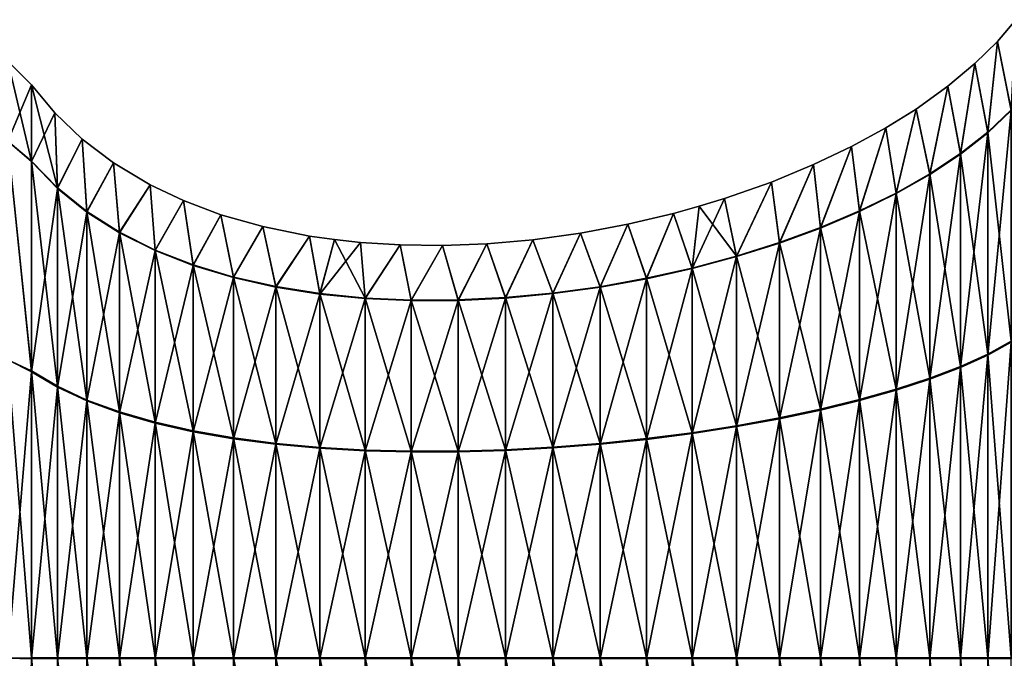
# Model space of a CAD drawing. Units: millimetres. Extents: x -152 to 152, y 0 to 106.
# Drawn here: x 78 to 87, y 89 to 95 of the extents above; entities that cross this region are included whole.
import ezdxf

# ---------------------------------------------------------------- set-up
doc = ezdxf.new("R2010")
doc.units = ezdxf.units.MM
doc.header["$LTSCALE"] = 65.185185
for name, color, linetype in [('114', 7, 'CONTINUOUS'), ('118', 7, 'CONTINUOUS'), ('121', 7, 'CONTINUOUS'), ('122', 7, 'CONTINUOUS')]:
    doc.layers.add(name, color=color, linetype=linetype)

msp = doc.modelspace()

# ---------------------------------------------------------------- linework, layer by layer
at = {"layer": '114', "linetype": 'Continuous'}
for points in [[(87.4154, 94.7762), (87.3723, 93.9421, -2.9111), (87.2447, 94.5763), (87.4154, 94.7762)], [(87.2447, 94.5763), (87.1557, 93.7362, -2.7922), (87.0371, 94.3717), (87.2447, 94.5763)], [(87.3723, 93.9421, -2.9111), (87.1557, 93.7362, -2.7922), (87.2447, 94.5763), (87.3723, 93.9421, -2.9111)], [(87.0371, 94.3717), (86.905, 93.5393, -2.6785), (86.7888, 94.1638), (87.0371, 94.3717)], [(87.1557, 93.7362, -2.7922), (86.905, 93.5393, -2.6785), (87.0371, 94.3717), (87.1557, 93.7362, -2.7922)], [(78.3532, 93.4701, -2.6386), (78.3532, 94.1771), (78.5671, 93.9188), (78.3532, 93.4701, -2.6386)], [(86.7888, 94.1638), (86.6229, 93.3523, -2.5705), (86.4963, 93.9544), (86.7888, 94.1638)], [(86.905, 93.5393, -2.6785), (86.6229, 93.3523, -2.5705), (86.7888, 94.1638), (86.905, 93.5393, -2.6785)], [(78.592, 93.2235, -2.4962), (78.3532, 93.4701, -2.6386), (78.5671, 93.9188), (78.592, 93.2235, -2.4962)], [(78.8184, 93.6783), (78.592, 93.2235, -2.4962), (78.5671, 93.9188), (78.8184, 93.6783)], [(86.4963, 93.9544), (86.3124, 93.1761, -2.4688), (86.2169, 93.7807), (86.4963, 93.9544)], [(86.6229, 93.3523, -2.5705), (86.3124, 93.1761, -2.4688), (86.4963, 93.9544), (86.6229, 93.3523, -2.5705)], [(87.1557, 93.7362, -2.7922), (87.3723, 93.9421, -2.9111), (87.1557, 91.6896, -4.8376), (87.1557, 93.7362, -2.7922)], [(87.3723, 93.9421, -2.9111), (87.3723, 91.8084, -5.0437), (87.1557, 91.6896, -4.8376), (87.3723, 93.9421, -2.9111)], [(86.2169, 93.7807), (85.9765, 93.0115, -2.3738), (85.9024, 93.6091), (86.2169, 93.7807)], [(86.3124, 93.1761, -2.4688), (85.9765, 93.0115, -2.3738), (86.2169, 93.7807), (86.3124, 93.1761, -2.4688)], [(86.905, 93.5393, -2.6785), (87.1557, 93.7362, -2.7922), (86.905, 91.5761, -4.6407), (86.905, 93.5393, -2.6785)], [(87.1557, 93.7362, -2.7922), (87.1557, 91.6896, -4.8376), (86.905, 91.5761, -4.6407), (87.1557, 93.7362, -2.7922)], [(78.8632, 93.0056, -2.3704), (78.592, 93.2235, -2.4962), (78.8184, 93.6783), (78.8632, 93.0056, -2.3704)], [(79.1077, 93.4584), (78.8632, 93.0056, -2.3704), (78.8184, 93.6783), (79.1077, 93.4584)], [(85.9024, 93.6091), (85.6179, 92.8593, -2.2859), (85.5531, 93.4427), (85.9024, 93.6091)], [(85.9765, 93.0115, -2.3738), (85.6179, 92.8593, -2.2859), (85.9024, 93.6091), (85.9765, 93.0115, -2.3738)], [(78.3532, 93.4701, -2.6386), (78.592, 93.2235, -2.4962), (78.3532, 91.5362, -4.5715), (78.3532, 93.4701, -2.6386)], [(79.1638, 92.8155, -2.2606), (78.8632, 93.0056, -2.3704), (79.1077, 93.4584), (79.1638, 92.8155, -2.2606)], [(79.4448, 93.2567), (79.1638, 92.8155, -2.2606), (79.1077, 93.4584), (79.4448, 93.2567)], [(86.6229, 93.3523, -2.5705), (86.905, 93.5393, -2.6785), (86.6229, 91.4682, -4.4537), (86.6229, 93.3523, -2.5705)], [(86.905, 93.5393, -2.6785), (86.905, 91.5761, -4.6407), (86.6229, 91.4682, -4.4537), (86.905, 93.5393, -2.6785)], [(85.5531, 93.4427), (85.2395, 92.7205, -2.2058), (85.1649, 93.2826), (85.5531, 93.4427)], [(85.6179, 92.8593, -2.2859), (85.2395, 92.7205, -2.2058), (85.5531, 93.4427), (85.6179, 92.8593, -2.2859)], [(85.1649, 93.2826), (84.8444, 92.5958, -2.1338), (84.7316, 93.1305), (85.1649, 93.2826)], [(85.2395, 92.7205, -2.2058), (84.8444, 92.5958, -2.1338), (85.1649, 93.2826), (85.2395, 92.7205, -2.2058)], [(86.3124, 93.1761, -2.4688), (86.6229, 93.3523, -2.5705), (86.3124, 91.3666, -4.2774), (86.3124, 93.1761, -2.4688)], [(86.6229, 93.3523, -2.5705), (86.6229, 91.4682, -4.4537), (86.3124, 91.3666, -4.2774), (86.6229, 93.3523, -2.5705)], [(78.3532, 91.5362, -4.5715), (78.592, 93.2235, -2.4962), (78.592, 91.3939, -4.3248), (78.3532, 91.5362, -4.5715)], [(78.592, 93.2235, -2.4962), (78.8632, 93.0056, -2.3704), (78.592, 91.3939, -4.3248), (78.592, 93.2235, -2.4962)], [(79.491, 92.6523, -2.1664), (79.1638, 92.8155, -2.2606), (79.4448, 93.2567), (79.491, 92.6523, -2.1664)], [(79.7517, 93.1114), (79.491, 92.6523, -2.1664), (79.4448, 93.2567), (79.7517, 93.1114)], [(79.8419, 92.5152, -2.0872), (79.491, 92.6523, -2.1664), (79.7517, 93.1114), (79.8419, 92.5152, -2.0872)], [(80.0973, 92.9819), (79.8419, 92.5152, -2.0872), (79.7517, 93.1114), (80.0973, 92.9819)], [(84.8444, 92.5958, -2.1338), (84.4353, 92.4862, -2.0705), (84.7316, 93.1305), (84.8444, 92.5958, -2.1338)], [(84.7316, 93.1305), (84.4353, 92.4862, -2.0705), (84.5002, 93.0596), (84.7316, 93.1305)], [(85.9765, 93.0115, -2.3738), (86.3124, 93.1761, -2.4688), (85.9765, 91.2716, -4.1127), (85.9765, 93.0115, -2.3738)], [(86.3124, 93.1761, -2.4688), (86.3124, 91.3666, -4.2774), (85.9765, 91.2716, -4.1127), (86.3124, 93.1761, -2.4688)], [(78.8632, 93.0056, -2.3704), (78.8632, 91.2682, -4.1068), (78.592, 91.3939, -4.3248), (78.8632, 93.0056, -2.3704)], [(78.8632, 93.0056, -2.3704), (79.1638, 92.8155, -2.2606), (78.8632, 91.2682, -4.1068), (78.8632, 93.0056, -2.3704)], [(84.5002, 93.0596), (84.4353, 92.4862, -2.0705), (84.2622, 92.9938), (84.5002, 93.0596)], [(85.6179, 92.8593, -2.2859), (85.9765, 93.0115, -2.3738), (85.6179, 91.1838, -3.9605), (85.6179, 92.8593, -2.2859)], [(85.9765, 93.0115, -2.3738), (85.9765, 91.2716, -4.1127), (85.6179, 91.1838, -3.9605), (85.9765, 93.0115, -2.3738)], [(80.2135, 92.4034, -2.0227), (79.8419, 92.5152, -2.0872), (80.0973, 92.9819), (80.2135, 92.4034, -2.0227)], [(80.4825, 92.8722), (80.2135, 92.4034, -2.0227), (80.0973, 92.9819), (80.4825, 92.8722)], [(84.2622, 92.9938), (84.0151, 92.3924, -2.0163), (83.8439, 92.8946), (84.2622, 92.9938)], [(84.4353, 92.4862, -2.0705), (84.0151, 92.3924, -2.0163), (84.2622, 92.9938), (84.4353, 92.4862, -2.0705)], [(79.1638, 92.8155, -2.2606), (79.1638, 91.1585, -3.9166), (78.8632, 91.2682, -4.1068), (79.1638, 92.8155, -2.2606)], [(79.1638, 92.8155, -2.2606), (79.491, 92.6523, -2.1664), (79.1638, 91.1585, -3.9166), (79.1638, 92.8155, -2.2606)], [(80.6029, 92.3159, -1.9722), (80.2135, 92.4034, -2.0227), (80.4825, 92.8722), (80.6029, 92.3159, -1.9722)], [(80.9113, 92.7855), (80.6029, 92.3159, -1.9722), (80.4825, 92.8722), (80.9113, 92.7855)], [(83.8439, 92.8946), (83.5868, 92.3154, -1.9719), (83.4065, 92.8126), (83.8439, 92.8946)], [(84.0151, 92.3924, -2.0163), (83.5868, 92.3154, -1.9719), (83.8439, 92.8946), (84.0151, 92.3924, -2.0163)], [(85.2395, 92.7205, -2.2058), (85.6179, 92.8593, -2.2859), (85.2395, 91.1038, -3.8216), (85.2395, 92.7205, -2.2058)], [(85.6179, 92.8593, -2.2859), (85.6179, 91.1838, -3.9605), (85.2395, 91.1038, -3.8216), (85.6179, 92.8593, -2.2859)], [(81.0074, 92.252, -1.9353), (80.6029, 92.3159, -1.9722), (80.9113, 92.7855), (81.0074, 92.252, -1.9353)], [(81.1416, 92.7523), (81.0074, 92.252, -1.9353), (80.9113, 92.7855), (81.1416, 92.7523)], [(81.383, 92.7265), (81.0074, 92.252, -1.9353), (81.1416, 92.7523), (81.383, 92.7265)], [(81.4239, 92.2108, -1.9115), (81.0074, 92.252, -1.9353), (81.383, 92.7265), (81.4239, 92.2108, -1.9115)], [(81.7483, 92.7037), (81.4239, 92.2108, -1.9115), (81.383, 92.7265), (81.7483, 92.7037)], [(82.9669, 92.7521), (82.7172, 92.2149, -1.9138), (82.5448, 92.715), (82.9669, 92.7521)], [(83.1532, 92.2559, -1.9375), (82.7172, 92.2149, -1.9138), (82.9669, 92.7521), (83.1532, 92.2559, -1.9375)], [(83.4065, 92.8126), (83.1532, 92.2559, -1.9375), (82.9669, 92.7521), (83.4065, 92.8126)], [(83.5868, 92.3154, -1.9719), (83.1532, 92.2559, -1.9375), (83.4065, 92.8126), (83.5868, 92.3154, -1.9719)], [(79.491, 92.6523, -2.1664), (79.491, 91.0644, -3.7534), (79.1638, 91.1585, -3.9166), (79.491, 92.6523, -2.1664)], [(79.491, 92.6523, -2.1664), (79.8419, 92.5152, -2.0872), (79.491, 91.0644, -3.7534), (79.491, 92.6523, -2.1664)], [(81.8497, 92.1915, -1.9003), (81.4239, 92.2108, -1.9115), (81.7483, 92.7037), (81.8497, 92.1915, -1.9003)], [(82.1373, 92.6993), (81.8497, 92.1915, -1.9003), (81.7483, 92.7037), (82.1373, 92.6993)], [(82.2817, 92.1931, -1.9013), (81.8497, 92.1915, -1.9003), (82.1373, 92.6993), (82.2817, 92.1931, -1.9013)], [(82.5448, 92.715), (82.2817, 92.1931, -1.9013), (82.1373, 92.6993), (82.5448, 92.715)], [(82.7172, 92.2149, -1.9138), (82.2817, 92.1931, -1.9013), (82.5448, 92.715), (82.7172, 92.2149, -1.9138)], [(84.8444, 92.5958, -2.1338), (85.2395, 92.7205, -2.2058), (84.8444, 91.0318, -3.6969), (84.8444, 92.5958, -2.1338)], [(85.2395, 92.7205, -2.2058), (85.2395, 91.1038, -3.8216), (84.8444, 91.0318, -3.6969), (85.2395, 92.7205, -2.2058)], [(84.4353, 92.4862, -2.0705), (84.8444, 92.5958, -2.1338), (84.4353, 90.9686, -3.5873), (84.4353, 92.4862, -2.0705)], [(84.8444, 92.5958, -2.1338), (84.8444, 91.0318, -3.6969), (84.4353, 90.9686, -3.5873), (84.8444, 92.5958, -2.1338)], [(79.8419, 92.5152, -2.0872), (79.8419, 90.9853, -3.6163), (79.491, 91.0644, -3.7534), (79.8419, 92.5152, -2.0872)], [(79.8419, 92.5152, -2.0872), (80.2135, 92.4034, -2.0227), (79.8419, 90.9853, -3.6163), (79.8419, 92.5152, -2.0872)], [(84.0151, 92.3924, -2.0163), (84.4353, 92.4862, -2.0705), (84.0151, 90.9145, -3.4935), (84.0151, 92.3924, -2.0163)], [(84.4353, 92.4862, -2.0705), (84.4353, 90.9686, -3.5873), (84.0151, 90.9145, -3.4935), (84.4353, 92.4862, -2.0705)], [(80.2135, 92.4034, -2.0227), (80.2135, 90.9208, -3.5044), (79.8419, 90.9853, -3.6163), (80.2135, 92.4034, -2.0227)], [(80.2135, 92.4034, -2.0227), (80.6029, 92.3159, -1.9722), (80.2135, 90.9208, -3.5044), (80.2135, 92.4034, -2.0227)], [(83.5868, 92.3154, -1.9719), (84.0151, 92.3924, -2.0163), (83.5868, 90.8701, -3.4164), (83.5868, 92.3154, -1.9719)], [(84.0151, 92.3924, -2.0163), (84.0151, 90.9145, -3.4935), (83.5868, 90.8701, -3.4164), (84.0151, 92.3924, -2.0163)], [(80.6029, 92.3159, -1.9722), (80.6029, 90.8704, -3.417), (80.2135, 90.9208, -3.5044), (80.6029, 92.3159, -1.9722)], [(80.6029, 92.3159, -1.9722), (81.0074, 92.252, -1.9353), (80.6029, 90.8704, -3.417), (80.6029, 92.3159, -1.9722)], [(83.1532, 92.2559, -1.9375), (83.5868, 92.3154, -1.9719), (83.1532, 90.8358, -3.3569), (83.1532, 92.2559, -1.9375)], [(83.5868, 92.3154, -1.9719), (83.5868, 90.8701, -3.4164), (83.1532, 90.8358, -3.3569), (83.5868, 92.3154, -1.9719)], [(81.0074, 92.252, -1.9353), (81.0074, 90.8335, -3.3531), (80.6029, 90.8704, -3.417), (81.0074, 92.252, -1.9353)], [(81.0074, 92.252, -1.9353), (81.4239, 92.2108, -1.9115), (81.0074, 90.8335, -3.3531), (81.0074, 92.252, -1.9353)], [(81.4239, 92.2108, -1.9115), (81.4239, 90.8098, -3.3118), (81.0074, 90.8335, -3.3531), (81.4239, 92.2108, -1.9115)], [(81.4239, 92.2108, -1.9115), (81.8497, 92.1915, -1.9003), (81.4239, 90.8098, -3.3118), (81.4239, 92.2108, -1.9115)], [(81.8497, 92.1915, -1.9003), (81.8497, 90.7986, -3.2925), (81.4239, 90.8098, -3.3118), (81.8497, 92.1915, -1.9003)], [(81.8497, 92.1915, -1.9003), (82.2817, 92.1931, -1.9013), (81.8497, 90.7986, -3.2925), (81.8497, 92.1915, -1.9003)], [(82.2817, 92.1931, -1.9013), (82.2817, 90.7995, -3.2941), (81.8497, 90.7986, -3.2925), (82.2817, 92.1931, -1.9013)], [(82.2817, 92.1931, -1.9013), (82.7172, 92.2149, -1.9138), (82.2817, 90.7995, -3.2941), (82.2817, 92.1931, -1.9013)], [(82.7172, 92.2149, -1.9138), (82.7172, 90.8121, -3.3159), (82.2817, 90.7995, -3.2941), (82.7172, 92.2149, -1.9138)], [(82.7172, 92.2149, -1.9138), (83.1532, 92.2559, -1.9375), (82.7172, 90.8121, -3.3159), (82.7172, 92.2149, -1.9138)], [(83.1532, 92.2559, -1.9375), (83.1532, 90.8358, -3.3569), (82.7172, 90.8121, -3.3159), (83.1532, 92.2559, -1.9375)], [(87.3723, 88.8939, -5.8222), (87.1557, 88.8942, -5.5843), (87.3723, 91.8084, -5.0437), (87.3723, 88.8939, -5.8222)], [(87.3723, 91.8084, -5.0437), (87.1557, 88.8942, -5.5843), (87.1557, 91.6896, -4.8376), (87.3723, 91.8084, -5.0437)], [(87.1557, 88.8942, -5.5843), (86.905, 88.8944, -5.357), (87.1557, 91.6896, -4.8376), (87.1557, 88.8942, -5.5843)], [(87.1557, 91.6896, -4.8376), (86.905, 88.8944, -5.357), (86.905, 91.5761, -4.6407), (87.1557, 91.6896, -4.8376)], [(86.905, 88.8944, -5.357), (86.6229, 88.8946, -5.1411), (86.905, 91.5761, -4.6407), (86.905, 88.8944, -5.357)], [(86.905, 91.5761, -4.6407), (86.6229, 88.8946, -5.1411), (86.6229, 91.4682, -4.4537), (86.905, 91.5761, -4.6407)], [(78.3532, 88.8945, -5.2771), (78.3532, 91.5362, -4.5715), (78.592, 91.3939, -4.3248), (78.3532, 88.8945, -5.2771)], [(86.6229, 88.8946, -5.1411), (86.3124, 88.8948, -4.9376), (86.6229, 91.4682, -4.4537), (86.6229, 88.8946, -5.1411)], [(86.6229, 91.4682, -4.4537), (86.3124, 88.8948, -4.9376), (86.3124, 91.3666, -4.2774), (86.6229, 91.4682, -4.4537)], [(78.592, 88.8948, -4.9924), (78.3532, 88.8945, -5.2771), (78.592, 91.3939, -4.3248), (78.592, 88.8948, -4.9924)], [(78.8632, 91.2682, -4.1068), (78.592, 88.8948, -4.9924), (78.592, 91.3939, -4.3248), (78.8632, 91.2682, -4.1068)], [(86.3124, 88.8948, -4.9376), (85.9765, 88.895, -4.7475), (86.3124, 91.3666, -4.2774), (86.3124, 88.8948, -4.9376)], [(86.3124, 91.3666, -4.2774), (85.9765, 88.895, -4.7475), (85.9765, 91.2716, -4.1127), (86.3124, 91.3666, -4.2774)], [(78.8632, 88.895, -4.7407), (78.592, 88.8948, -4.9924), (78.8632, 91.2682, -4.1068), (78.8632, 88.895, -4.7407)], [(79.1638, 91.1585, -3.9166), (78.8632, 88.895, -4.7407), (78.8632, 91.2682, -4.1068), (79.1638, 91.1585, -3.9166)], [(85.6179, 88.8952, -4.5718), (85.2395, 88.8954, -4.4115), (85.6179, 91.1838, -3.9605), (85.6179, 88.8952, -4.5718)], [(85.6179, 91.1838, -3.9605), (85.2395, 88.8954, -4.4115), (85.2395, 91.1038, -3.8216), (85.6179, 91.1838, -3.9605)], [(85.9765, 88.895, -4.7475), (85.6179, 88.8952, -4.5718), (85.9765, 91.2716, -4.1127), (85.9765, 88.895, -4.7475)], [(85.9765, 91.2716, -4.1127), (85.6179, 88.8952, -4.5718), (85.6179, 91.1838, -3.9605), (85.9765, 91.2716, -4.1127)], [(79.1638, 88.8953, -4.5212), (78.8632, 88.895, -4.7407), (79.1638, 91.1585, -3.9166), (79.1638, 88.8953, -4.5212)], [(79.491, 91.0644, -3.7534), (79.1638, 88.8953, -4.5212), (79.1638, 91.1585, -3.9166), (79.491, 91.0644, -3.7534)], [(85.2395, 88.8954, -4.4115), (84.8444, 88.8955, -4.2676), (85.2395, 91.1038, -3.8216), (85.2395, 88.8954, -4.4115)], [(85.2395, 91.1038, -3.8216), (84.8444, 88.8955, -4.2676), (84.8444, 91.0318, -3.6969), (85.2395, 91.1038, -3.8216)], [(79.491, 88.8955, -4.3328), (79.1638, 88.8953, -4.5212), (79.491, 91.0644, -3.7534), (79.491, 88.8955, -4.3328)], [(79.8419, 90.9853, -3.6163), (79.491, 88.8955, -4.3328), (79.491, 91.0644, -3.7534), (79.8419, 90.9853, -3.6163)], [(84.8444, 88.8955, -4.2676), (84.4353, 88.8957, -4.141), (84.8444, 91.0318, -3.6969), (84.8444, 88.8955, -4.2676)], [(84.8444, 91.0318, -3.6969), (84.4353, 88.8957, -4.141), (84.4353, 90.9686, -3.5873), (84.8444, 91.0318, -3.6969)], [(79.8419, 88.8956, -4.1745), (79.491, 88.8955, -4.3328), (79.8419, 90.9853, -3.6163), (79.8419, 88.8956, -4.1745)], [(80.2135, 90.9208, -3.5044), (79.8419, 88.8956, -4.1745), (79.8419, 90.9853, -3.6163), (80.2135, 90.9208, -3.5044)], [(80.2135, 88.8958, -4.0453), (79.8419, 88.8956, -4.1745), (80.2135, 90.9208, -3.5044), (80.2135, 88.8958, -4.0453)], [(80.6029, 90.8704, -3.417), (80.2135, 88.8958, -4.0453), (80.2135, 90.9208, -3.5044), (80.6029, 90.8704, -3.417)], [(84.0151, 88.8958, -4.0327), (83.5868, 88.8959, -3.9437), (84.0151, 90.9145, -3.4935), (84.0151, 88.8958, -4.0327)], [(84.0151, 90.9145, -3.4935), (83.5868, 88.8959, -3.9437), (83.5868, 90.8701, -3.4164), (84.0151, 90.9145, -3.4935)], [(84.4353, 88.8957, -4.141), (84.0151, 88.8958, -4.0327), (84.4353, 90.9686, -3.5873), (84.4353, 88.8957, -4.141)], [(84.4353, 90.9686, -3.5873), (84.0151, 88.8958, -4.0327), (84.0151, 90.9145, -3.4935), (84.4353, 90.9686, -3.5873)], [(80.6029, 88.8959, -3.9444), (80.2135, 88.8958, -4.0453), (80.6029, 90.8704, -3.417), (80.6029, 88.8959, -3.9444)], [(81.0074, 90.8335, -3.3531), (80.6029, 88.8959, -3.9444), (80.6029, 90.8704, -3.417), (81.0074, 90.8335, -3.3531)], [(81.0074, 88.8959, -3.8706), (80.6029, 88.8959, -3.9444), (81.0074, 90.8335, -3.3531), (81.0074, 88.8959, -3.8706)], [(81.4239, 90.8098, -3.3118), (81.0074, 88.8959, -3.8706), (81.0074, 90.8335, -3.3531), (81.4239, 90.8098, -3.3118)], [(83.1532, 88.8959, -3.875), (82.7172, 88.896, -3.8277), (83.1532, 90.8358, -3.3569), (83.1532, 88.8959, -3.875)], [(83.1532, 90.8358, -3.3569), (82.7172, 88.896, -3.8277), (82.7172, 90.8121, -3.3159), (83.1532, 90.8358, -3.3569)], [(83.5868, 88.8959, -3.9437), (83.1532, 88.8959, -3.875), (83.5868, 90.8701, -3.4164), (83.5868, 88.8959, -3.9437)], [(83.5868, 90.8701, -3.4164), (83.1532, 88.8959, -3.875), (83.1532, 90.8358, -3.3569), (83.5868, 90.8701, -3.4164)], [(81.4239, 88.896, -3.823), (81.0074, 88.8959, -3.8706), (81.4239, 90.8098, -3.3118), (81.4239, 88.896, -3.823)], [(81.8497, 90.7986, -3.2925), (81.4239, 88.896, -3.823), (81.4239, 90.8098, -3.3118), (81.8497, 90.7986, -3.2925)], [(81.8497, 88.896, -3.8007), (81.4239, 88.896, -3.823), (81.8497, 90.7986, -3.2925), (81.8497, 88.896, -3.8007)], [(82.2817, 88.896, -3.8025), (81.8497, 88.896, -3.8007), (82.2817, 90.7995, -3.2941), (82.2817, 88.896, -3.8025)], [(82.2817, 90.7995, -3.2941), (81.8497, 88.896, -3.8007), (81.8497, 90.7986, -3.2925), (82.2817, 90.7995, -3.2941)], [(82.7172, 88.896, -3.8277), (82.2817, 88.896, -3.8025), (82.7172, 90.8121, -3.3159), (82.7172, 88.896, -3.8277)], [(82.7172, 90.8121, -3.3159), (82.2817, 88.896, -3.8025), (82.2817, 90.7995, -3.2941), (82.7172, 90.8121, -3.3159)]]:
    msp.add_3dface(points, dxfattribs=at)
at = {"layer": '118', "linetype": 'Continuous'}
for points in [[(87.4154, 94.7762), (87.2447, 94.5763), (87.3723, 93.9482, 2.9005), (87.4154, 94.7762)], [(87.2447, 94.5763), (87.0371, 94.3717), (87.1557, 93.742, 2.782), (87.2447, 94.5763)], [(87.3723, 93.9482, 2.9005), (87.2447, 94.5763), (87.1557, 93.742, 2.782), (87.3723, 93.9482, 2.9005)], [(87.0371, 94.3717), (86.7888, 94.1638), (86.905, 93.5449, 2.6688), (87.0371, 94.3717)], [(87.1557, 93.742, 2.782), (87.0371, 94.3717), (86.905, 93.5449, 2.6688), (87.1557, 93.742, 2.782)], [(78.5671, 93.9188), (78.3532, 94.1771), (78.592, 93.2287, 2.4871), (78.5671, 93.9188)], [(78.592, 93.2287, 2.4871), (78.3532, 94.1771), (78.3532, 93.4756, 2.629), (78.592, 93.2287, 2.4871)], [(86.7888, 94.1638), (86.4963, 93.9544), (86.6229, 93.3577, 2.5612), (86.7888, 94.1638)], [(86.905, 93.5449, 2.6688), (86.7888, 94.1638), (86.6229, 93.3577, 2.5612), (86.905, 93.5449, 2.6688)], [(78.8184, 93.6783), (78.5671, 93.9188), (78.592, 93.2287, 2.4871), (78.8184, 93.6783)], [(86.4963, 93.9544), (86.2169, 93.7807), (86.3124, 93.1812, 2.4598), (86.4963, 93.9544)], [(86.6229, 93.3577, 2.5612), (86.4963, 93.9544), (86.3124, 93.1812, 2.4598), (86.6229, 93.3577, 2.5612)], [(87.3723, 93.9482, 2.9005), (87.1557, 93.742, 2.782), (87.3723, 91.819, 5.0376), (87.3723, 93.9482, 2.9005)], [(86.2169, 93.7807), (85.9024, 93.6091), (85.9765, 93.0164, 2.3651), (86.2169, 93.7807)], [(86.3124, 93.1812, 2.4598), (86.2169, 93.7807), (85.9765, 93.0164, 2.3651), (86.3124, 93.1812, 2.4598)], [(87.1557, 93.742, 2.782), (86.905, 93.5449, 2.6688), (87.1557, 91.6998, 4.8318), (87.1557, 93.742, 2.782)], [(87.3723, 91.819, 5.0376), (87.1557, 93.742, 2.782), (87.1557, 91.6998, 4.8318), (87.3723, 91.819, 5.0376)], [(78.8632, 93.0105, 2.3618), (78.8184, 93.6783), (78.592, 93.2287, 2.4871), (78.8632, 93.0105, 2.3618)], [(79.1077, 93.4584), (78.8184, 93.6783), (78.8632, 93.0105, 2.3618), (79.1077, 93.4584)], [(85.9024, 93.6091), (85.5531, 93.4427), (85.6179, 92.8641, 2.2776), (85.9024, 93.6091)], [(85.9765, 93.0164, 2.3651), (85.9024, 93.6091), (85.6179, 92.8641, 2.2776), (85.9765, 93.0164, 2.3651)], [(86.905, 93.5449, 2.6688), (86.6229, 93.3577, 2.5612), (86.905, 91.5858, 4.6351), (86.905, 93.5449, 2.6688)], [(87.1557, 91.6998, 4.8318), (86.905, 93.5449, 2.6688), (86.905, 91.5858, 4.6351), (87.1557, 91.6998, 4.8318)], [(78.592, 93.2287, 2.4871), (78.3532, 93.4756, 2.629), (78.592, 91.403, 4.3196), (78.592, 93.2287, 2.4871)], [(78.592, 91.403, 4.3196), (78.3532, 93.4756, 2.629), (78.3532, 91.5457, 4.566), (78.592, 91.403, 4.3196)], [(79.1638, 92.8202, 2.2524), (79.1077, 93.4584), (78.8632, 93.0105, 2.3618), (79.1638, 92.8202, 2.2524)], [(79.4448, 93.2567), (79.1077, 93.4584), (79.1638, 92.8202, 2.2524), (79.4448, 93.2567)], [(85.5531, 93.4427), (85.1649, 93.2826), (85.2395, 92.7251, 2.1978), (85.5531, 93.4427)], [(85.6179, 92.8641, 2.2776), (85.5531, 93.4427), (85.2395, 92.7251, 2.1978), (85.6179, 92.8641, 2.2776)], [(85.1649, 93.2826), (84.7316, 93.1305), (84.8444, 92.6003, 2.126), (85.1649, 93.2826)], [(85.2395, 92.7251, 2.1978), (85.1649, 93.2826), (84.8444, 92.6003, 2.126), (85.2395, 92.7251, 2.1978)], [(86.6229, 93.3577, 2.5612), (86.3124, 93.1812, 2.4598), (86.6229, 91.4775, 4.4483), (86.6229, 93.3577, 2.5612)], [(86.905, 91.5858, 4.6351), (86.6229, 93.3577, 2.5612), (86.6229, 91.4775, 4.4483), (86.905, 91.5858, 4.6351)], [(78.8632, 93.0105, 2.3618), (78.592, 93.2287, 2.4871), (78.8632, 91.2768, 4.1019), (78.8632, 93.0105, 2.3618)], [(78.8632, 91.2768, 4.1019), (78.592, 93.2287, 2.4871), (78.592, 91.403, 4.3196), (78.8632, 91.2768, 4.1019)], [(79.491, 92.6568, 2.1585), (79.4448, 93.2567), (79.1638, 92.8202, 2.2524), (79.491, 92.6568, 2.1585)], [(79.7517, 93.1114), (79.4448, 93.2567), (79.491, 92.6568, 2.1585), (79.7517, 93.1114)], [(86.3124, 93.1812, 2.4598), (85.9765, 93.0164, 2.3651), (86.3124, 91.3755, 4.2722), (86.3124, 93.1812, 2.4598)], [(86.6229, 91.4775, 4.4483), (86.3124, 93.1812, 2.4598), (86.3124, 91.3755, 4.2722), (86.6229, 91.4775, 4.4483)], [(79.8419, 92.5196, 2.0797), (79.7517, 93.1114), (79.491, 92.6568, 2.1585), (79.8419, 92.5196, 2.0797)], [(80.0973, 92.9819), (79.7517, 93.1114), (79.8419, 92.5196, 2.0797), (80.0973, 92.9819)], [(84.7316, 93.1305), (84.5002, 93.0596), (84.8444, 92.6003, 2.126), (84.7316, 93.1305)], [(79.1638, 92.8202, 2.2524), (78.8632, 93.0105, 2.3618), (79.1638, 91.1667, 3.9119), (79.1638, 92.8202, 2.2524)], [(79.1638, 91.1667, 3.9119), (78.8632, 93.0105, 2.3618), (78.8632, 91.2768, 4.1019), (79.1638, 91.1667, 3.9119)], [(84.5002, 93.0596), (84.2622, 92.9938), (84.4353, 92.4905, 2.063), (84.5002, 93.0596)], [(84.8444, 92.6003, 2.126), (84.5002, 93.0596), (84.4353, 92.4905, 2.063), (84.8444, 92.6003, 2.126)], [(85.9765, 93.0164, 2.3651), (85.6179, 92.8641, 2.2776), (85.9765, 91.2802, 4.1077), (85.9765, 93.0164, 2.3651)], [(86.3124, 91.3755, 4.2722), (85.9765, 93.0164, 2.3651), (85.9765, 91.2802, 4.1077), (86.3124, 91.3755, 4.2722)], [(80.2135, 92.4076, 2.0153), (80.0973, 92.9819), (79.8419, 92.5196, 2.0797), (80.2135, 92.4076, 2.0153)], [(80.4825, 92.8722), (80.0973, 92.9819), (80.2135, 92.4076, 2.0153), (80.4825, 92.8722)], [(84.2622, 92.9938), (83.8439, 92.8946), (84.0151, 92.3966, 2.009), (84.2622, 92.9938)], [(84.4353, 92.4905, 2.063), (84.2622, 92.9938), (84.0151, 92.3966, 2.009), (84.4353, 92.4905, 2.063)], [(79.491, 92.6568, 2.1585), (79.1638, 92.8202, 2.2524), (79.491, 91.0723, 3.7489), (79.491, 92.6568, 2.1585)], [(79.491, 91.0723, 3.7489), (79.1638, 92.8202, 2.2524), (79.1638, 91.1667, 3.9119), (79.491, 91.0723, 3.7489)], [(80.6029, 92.3201, 1.965), (80.4825, 92.8722), (80.2135, 92.4076, 2.0153), (80.6029, 92.3201, 1.965)], [(80.9113, 92.7855), (80.4825, 92.8722), (80.6029, 92.3201, 1.965), (80.9113, 92.7855)], [(83.8439, 92.8946), (83.4065, 92.8126), (83.5868, 92.3195, 1.9647), (83.8439, 92.8946)], [(84.0151, 92.3966, 2.009), (83.8439, 92.8946), (83.5868, 92.3195, 1.9647), (84.0151, 92.3966, 2.009)], [(85.6179, 92.8641, 2.2776), (85.2395, 92.7251, 2.1978), (85.6179, 91.1921, 3.9557), (85.6179, 92.8641, 2.2776)], [(85.9765, 91.2802, 4.1077), (85.6179, 92.8641, 2.2776), (85.6179, 91.1921, 3.9557), (85.9765, 91.2802, 4.1077)], [(81.0074, 92.2561, 1.9283), (80.9113, 92.7855), (80.6029, 92.3201, 1.965), (81.0074, 92.2561, 1.9283)], [(81.1416, 92.7523), (80.9113, 92.7855), (81.0074, 92.2561, 1.9283), (81.1416, 92.7523)], [(81.4239, 92.2148, 1.9046), (81.1416, 92.7523), (81.0074, 92.2561, 1.9283), (81.4239, 92.2148, 1.9046)], [(81.383, 92.7265), (81.1416, 92.7523), (81.4239, 92.2148, 1.9046), (81.383, 92.7265)], [(81.7483, 92.7037), (81.383, 92.7265), (81.4239, 92.2148, 1.9046), (81.7483, 92.7037)], [(82.9669, 92.7521), (82.5448, 92.715), (82.7172, 92.2189, 1.9069), (82.9669, 92.7521)], [(83.1532, 92.2599, 1.9305), (82.9669, 92.7521), (82.7172, 92.2189, 1.9069), (83.1532, 92.2599, 1.9305)], [(83.4065, 92.8126), (82.9669, 92.7521), (83.1532, 92.2599, 1.9305), (83.4065, 92.8126)], [(83.5868, 92.3195, 1.9647), (83.4065, 92.8126), (83.1532, 92.2599, 1.9305), (83.5868, 92.3195, 1.9647)], [(85.2395, 92.7251, 2.1978), (84.8444, 92.6003, 2.126), (85.2395, 91.1118, 3.817), (85.2395, 92.7251, 2.1978)], [(85.6179, 91.1921, 3.9557), (85.2395, 92.7251, 2.1978), (85.2395, 91.1118, 3.817), (85.6179, 91.1921, 3.9557)], [(79.8419, 92.5196, 2.0797), (79.491, 92.6568, 2.1585), (79.8419, 90.9929, 3.6119), (79.8419, 92.5196, 2.0797)], [(79.8419, 90.9929, 3.6119), (79.491, 92.6568, 2.1585), (79.491, 91.0723, 3.7489), (79.8419, 90.9929, 3.6119)], [(81.8497, 92.1955, 1.8934), (81.7483, 92.7037), (81.4239, 92.2148, 1.9046), (81.8497, 92.1955, 1.8934)], [(82.1373, 92.6993), (81.7483, 92.7037), (81.8497, 92.1955, 1.8934), (82.1373, 92.6993)], [(82.2817, 92.1971, 1.8944), (82.1373, 92.6993), (81.8497, 92.1955, 1.8934), (82.2817, 92.1971, 1.8944)], [(82.5448, 92.715), (82.1373, 92.6993), (82.2817, 92.1971, 1.8944), (82.5448, 92.715)], [(82.7172, 92.2189, 1.9069), (82.5448, 92.715), (82.2817, 92.1971, 1.8944), (82.7172, 92.2189, 1.9069)], [(84.8444, 92.6003, 2.126), (84.4353, 92.4905, 2.063), (84.8444, 91.0396, 3.6925), (84.8444, 92.6003, 2.126)], [(85.2395, 91.1118, 3.817), (84.8444, 92.6003, 2.126), (84.8444, 91.0396, 3.6925), (85.2395, 91.1118, 3.817)], [(80.2135, 92.4076, 2.0153), (79.8419, 92.5196, 2.0797), (80.2135, 90.9282, 3.5002), (80.2135, 92.4076, 2.0153)], [(80.2135, 90.9282, 3.5002), (79.8419, 92.5196, 2.0797), (79.8419, 90.9929, 3.6119), (80.2135, 90.9282, 3.5002)], [(84.4353, 92.4905, 2.063), (84.0151, 92.3966, 2.009), (84.4353, 90.9761, 3.5829), (84.4353, 92.4905, 2.063)], [(84.8444, 91.0396, 3.6925), (84.4353, 92.4905, 2.063), (84.4353, 90.9761, 3.5829), (84.8444, 91.0396, 3.6925)], [(80.6029, 92.3201, 1.965), (80.2135, 92.4076, 2.0153), (80.6029, 90.8776, 3.4128), (80.6029, 92.3201, 1.965)], [(80.6029, 90.8776, 3.4128), (80.2135, 92.4076, 2.0153), (80.2135, 90.9282, 3.5002), (80.6029, 90.8776, 3.4128)], [(84.0151, 92.3966, 2.009), (83.5868, 92.3195, 1.9647), (84.0151, 90.9218, 3.4892), (84.0151, 92.3966, 2.009)], [(84.4353, 90.9761, 3.5829), (84.0151, 92.3966, 2.009), (84.0151, 90.9218, 3.4892), (84.4353, 90.9761, 3.5829)], [(81.0074, 92.2561, 1.9283), (80.6029, 92.3201, 1.965), (81.0074, 90.8406, 3.349), (81.0074, 92.2561, 1.9283)], [(81.0074, 90.8406, 3.349), (80.6029, 92.3201, 1.965), (80.6029, 90.8776, 3.4128), (81.0074, 90.8406, 3.349)], [(83.5868, 92.3195, 1.9647), (83.1532, 92.2599, 1.9305), (83.5868, 90.8772, 3.4123), (83.5868, 92.3195, 1.9647)], [(84.0151, 90.9218, 3.4892), (83.5868, 92.3195, 1.9647), (83.5868, 90.8772, 3.4123), (84.0151, 90.9218, 3.4892)], [(81.4239, 92.2148, 1.9046), (81.0074, 92.2561, 1.9283), (81.4239, 90.8167, 3.3078), (81.4239, 92.2148, 1.9046)], [(81.4239, 90.8167, 3.3078), (81.0074, 92.2561, 1.9283), (81.0074, 90.8406, 3.349), (81.4239, 90.8167, 3.3078)], [(81.8497, 92.1955, 1.8934), (81.4239, 92.2148, 1.9046), (81.8497, 90.8055, 3.2885), (81.8497, 92.1955, 1.8934)], [(81.8497, 90.8055, 3.2885), (81.4239, 92.2148, 1.9046), (81.4239, 90.8167, 3.3078), (81.8497, 90.8055, 3.2885)], [(82.2817, 92.1971, 1.8944), (81.8497, 92.1955, 1.8934), (82.2817, 90.8064, 3.2901), (82.2817, 92.1971, 1.8944)], [(82.2817, 90.8064, 3.2901), (81.8497, 92.1955, 1.8934), (81.8497, 90.8055, 3.2885), (82.2817, 90.8064, 3.2901)], [(82.7172, 92.2189, 1.9069), (82.2817, 92.1971, 1.8944), (82.7172, 90.819, 3.3118), (82.7172, 92.2189, 1.9069)], [(82.7172, 90.819, 3.3118), (82.2817, 92.1971, 1.8944), (82.2817, 90.8064, 3.2901), (82.7172, 90.819, 3.3118)], [(83.1532, 92.2599, 1.9305), (82.7172, 92.2189, 1.9069), (83.1532, 90.8428, 3.3528), (83.1532, 92.2599, 1.9305)], [(83.1532, 90.8428, 3.3528), (82.7172, 92.2189, 1.9069), (82.7172, 90.819, 3.3118), (83.1532, 90.8428, 3.3528)], [(83.5868, 90.8772, 3.4123), (83.1532, 92.2599, 1.9305), (83.1532, 90.8428, 3.3528), (83.5868, 90.8772, 3.4123)], [(87.3723, 91.819, 5.0376), (87.1557, 91.6998, 4.8318), (87.3723, 88.9061, 5.8222), (87.3723, 91.819, 5.0376)], [(87.1557, 91.6998, 4.8318), (86.905, 91.5858, 4.6351), (87.1557, 88.9058, 5.5843), (87.1557, 91.6998, 4.8318)], [(87.3723, 88.9061, 5.8222), (87.1557, 91.6998, 4.8318), (87.1557, 88.9058, 5.5843), (87.3723, 88.9061, 5.8222)], [(86.905, 91.5858, 4.6351), (86.6229, 91.4775, 4.4483), (86.905, 88.9056, 5.357), (86.905, 91.5858, 4.6351)], [(87.1557, 88.9058, 5.5843), (86.905, 91.5858, 4.6351), (86.905, 88.9056, 5.357), (87.1557, 88.9058, 5.5843)], [(78.592, 91.403, 4.3196), (78.3532, 91.5457, 4.566), (78.592, 88.9052, 4.9924), (78.592, 91.403, 4.3196)], [(78.592, 88.9052, 4.9924), (78.3532, 91.5457, 4.566), (78.3532, 88.9055, 5.2771), (78.592, 88.9052, 4.9924)], [(86.6229, 91.4775, 4.4483), (86.3124, 91.3755, 4.2722), (86.6229, 88.9054, 5.1411), (86.6229, 91.4775, 4.4483)], [(86.905, 88.9056, 5.357), (86.6229, 91.4775, 4.4483), (86.6229, 88.9054, 5.1411), (86.905, 88.9056, 5.357)], [(78.8632, 91.2768, 4.1019), (78.592, 91.403, 4.3196), (78.8632, 88.905, 4.7407), (78.8632, 91.2768, 4.1019)], [(78.8632, 88.905, 4.7407), (78.592, 91.403, 4.3196), (78.592, 88.9052, 4.9924), (78.8632, 88.905, 4.7407)], [(86.3124, 91.3755, 4.2722), (85.9765, 91.2802, 4.1077), (86.3124, 88.9052, 4.9376), (86.3124, 91.3755, 4.2722)], [(86.6229, 88.9054, 5.1411), (86.3124, 91.3755, 4.2722), (86.3124, 88.9052, 4.9376), (86.6229, 88.9054, 5.1411)], [(79.1638, 91.1667, 3.9119), (78.8632, 91.2768, 4.1019), (79.1638, 88.9047, 4.5212), (79.1638, 91.1667, 3.9119)], [(79.1638, 88.9047, 4.5212), (78.8632, 91.2768, 4.1019), (78.8632, 88.905, 4.7407), (79.1638, 88.9047, 4.5212)], [(85.9765, 91.2802, 4.1077), (85.6179, 91.1921, 3.9557), (85.9765, 88.905, 4.7475), (85.9765, 91.2802, 4.1077)], [(86.3124, 88.9052, 4.9376), (85.9765, 91.2802, 4.1077), (85.9765, 88.905, 4.7475), (86.3124, 88.9052, 4.9376)], [(85.6179, 91.1921, 3.9557), (85.2395, 91.1118, 3.817), (85.6179, 88.9048, 4.5718), (85.6179, 91.1921, 3.9557)], [(85.9765, 88.905, 4.7475), (85.6179, 91.1921, 3.9557), (85.6179, 88.9048, 4.5718), (85.9765, 88.905, 4.7475)], [(79.491, 91.0723, 3.7489), (79.1638, 91.1667, 3.9119), (79.491, 88.9045, 4.3328), (79.491, 91.0723, 3.7489)], [(79.491, 88.9045, 4.3328), (79.1638, 91.1667, 3.9119), (79.1638, 88.9047, 4.5212), (79.491, 88.9045, 4.3328)], [(85.2395, 91.1118, 3.817), (84.8444, 91.0396, 3.6925), (85.2395, 88.9046, 4.4115), (85.2395, 91.1118, 3.817)], [(85.6179, 88.9048, 4.5718), (85.2395, 91.1118, 3.817), (85.2395, 88.9046, 4.4115), (85.6179, 88.9048, 4.5718)], [(79.8419, 90.9929, 3.6119), (79.491, 91.0723, 3.7489), (79.8419, 88.9044, 4.1745), (79.8419, 90.9929, 3.6119)], [(79.8419, 88.9044, 4.1745), (79.491, 91.0723, 3.7489), (79.491, 88.9045, 4.3328), (79.8419, 88.9044, 4.1745)], [(84.8444, 91.0396, 3.6925), (84.4353, 90.9761, 3.5829), (84.8444, 88.9045, 4.2676), (84.8444, 91.0396, 3.6925)], [(85.2395, 88.9046, 4.4115), (84.8444, 91.0396, 3.6925), (84.8444, 88.9045, 4.2676), (85.2395, 88.9046, 4.4115)], [(80.2135, 90.9282, 3.5002), (79.8419, 90.9929, 3.6119), (80.2135, 88.9042, 4.0453), (80.2135, 90.9282, 3.5002)], [(80.2135, 88.9042, 4.0453), (79.8419, 90.9929, 3.6119), (79.8419, 88.9044, 4.1745), (80.2135, 88.9042, 4.0453)], [(80.6029, 90.8776, 3.4128), (80.2135, 90.9282, 3.5002), (80.6029, 88.9041, 3.9444), (80.6029, 90.8776, 3.4128)], [(80.6029, 88.9041, 3.9444), (80.2135, 90.9282, 3.5002), (80.2135, 88.9042, 4.0453), (80.6029, 88.9041, 3.9444)], [(84.0151, 90.9218, 3.4892), (83.5868, 90.8772, 3.4123), (84.0151, 88.9042, 4.0327), (84.0151, 90.9218, 3.4892)], [(84.4353, 90.9761, 3.5829), (84.0151, 90.9218, 3.4892), (84.4353, 88.9043, 4.141), (84.4353, 90.9761, 3.5829)], [(84.4353, 88.9043, 4.141), (84.0151, 90.9218, 3.4892), (84.0151, 88.9042, 4.0327), (84.4353, 88.9043, 4.141)], [(84.8444, 88.9045, 4.2676), (84.4353, 90.9761, 3.5829), (84.4353, 88.9043, 4.141), (84.8444, 88.9045, 4.2676)], [(81.0074, 90.8406, 3.349), (80.6029, 90.8776, 3.4128), (81.0074, 88.9041, 3.8706), (81.0074, 90.8406, 3.349)], [(81.0074, 88.9041, 3.8706), (80.6029, 90.8776, 3.4128), (80.6029, 88.9041, 3.9444), (81.0074, 88.9041, 3.8706)], [(81.4239, 90.8167, 3.3078), (81.0074, 90.8406, 3.349), (81.4239, 88.904, 3.823), (81.4239, 90.8167, 3.3078)], [(81.4239, 88.904, 3.823), (81.0074, 90.8406, 3.349), (81.0074, 88.9041, 3.8706), (81.4239, 88.904, 3.823)], [(83.1532, 90.8428, 3.3528), (82.7172, 90.819, 3.3118), (83.1532, 88.9041, 3.875), (83.1532, 90.8428, 3.3528)], [(83.5868, 90.8772, 3.4123), (83.1532, 90.8428, 3.3528), (83.5868, 88.9041, 3.9437), (83.5868, 90.8772, 3.4123)], [(83.5868, 88.9041, 3.9437), (83.1532, 90.8428, 3.3528), (83.1532, 88.9041, 3.875), (83.5868, 88.9041, 3.9437)], [(84.0151, 88.9042, 4.0327), (83.5868, 90.8772, 3.4123), (83.5868, 88.9041, 3.9437), (84.0151, 88.9042, 4.0327)], [(81.8497, 90.8055, 3.2885), (81.4239, 90.8167, 3.3078), (81.8497, 88.904, 3.8007), (81.8497, 90.8055, 3.2885)], [(81.8497, 88.904, 3.8007), (81.4239, 90.8167, 3.3078), (81.4239, 88.904, 3.823), (81.8497, 88.904, 3.8007)], [(82.2817, 90.8064, 3.2901), (81.8497, 90.8055, 3.2885), (82.2817, 88.904, 3.8025), (82.2817, 90.8064, 3.2901)], [(82.2817, 88.904, 3.8025), (81.8497, 90.8055, 3.2885), (81.8497, 88.904, 3.8007), (82.2817, 88.904, 3.8025)], [(82.7172, 90.819, 3.3118), (82.2817, 90.8064, 3.2901), (82.7172, 88.904, 3.8277), (82.7172, 90.819, 3.3118)], [(82.7172, 88.904, 3.8277), (82.2817, 90.8064, 3.2901), (82.2817, 88.904, 3.8025), (82.7172, 88.904, 3.8277)], [(83.1532, 88.9041, 3.875), (82.7172, 90.819, 3.3118), (82.7172, 88.904, 3.8277), (83.1532, 88.9041, 3.875)], [(78.592, 88.9052, 4.9924), (78.3532, 88.9055, 5.2771), (78.592, 86.4061, 4.3248), (78.592, 88.9052, 4.9924)], [(78.592, 86.4061, 4.3248), (78.3532, 88.9055, 5.2771), (78.3532, 86.2638, 4.5715), (78.592, 86.4061, 4.3248)], [(78.8632, 88.905, 4.7407), (78.592, 88.9052, 4.9924), (78.8632, 86.5318, 4.1068), (78.8632, 88.905, 4.7407)], [(78.8632, 86.5318, 4.1068), (78.592, 88.9052, 4.9924), (78.592, 86.4061, 4.3248), (78.8632, 86.5318, 4.1068)], [(79.1638, 88.9047, 4.5212), (78.8632, 88.905, 4.7407), (79.1638, 86.6415, 3.9166), (79.1638, 88.9047, 4.5212)], [(79.1638, 86.6415, 3.9166), (78.8632, 88.905, 4.7407), (78.8632, 86.5318, 4.1068), (79.1638, 86.6415, 3.9166)], [(79.491, 88.9045, 4.3328), (79.1638, 88.9047, 4.5212), (79.491, 86.7356, 3.7534), (79.491, 88.9045, 4.3328)], [(79.491, 86.7356, 3.7534), (79.1638, 88.9047, 4.5212), (79.1638, 86.6415, 3.9166), (79.491, 86.7356, 3.7534)], [(79.8419, 88.9044, 4.1745), (79.491, 88.9045, 4.3328), (79.8419, 86.8147, 3.6163), (79.8419, 88.9044, 4.1745)], [(79.8419, 86.8147, 3.6163), (79.491, 88.9045, 4.3328), (79.491, 86.7356, 3.7534), (79.8419, 86.8147, 3.6163)], [(80.2135, 88.9042, 4.0453), (79.8419, 88.9044, 4.1745), (80.2135, 86.8792, 3.5044), (80.2135, 88.9042, 4.0453)], [(80.2135, 86.8792, 3.5044), (79.8419, 88.9044, 4.1745), (79.8419, 86.8147, 3.6163), (80.2135, 86.8792, 3.5044)], [(80.6029, 88.9041, 3.9444), (80.2135, 88.9042, 4.0453), (80.6029, 86.9296, 3.417), (80.6029, 88.9041, 3.9444)], [(80.6029, 86.9296, 3.417), (80.2135, 88.9042, 4.0453), (80.2135, 86.8792, 3.5044), (80.6029, 86.9296, 3.417)], [(81.0074, 88.9041, 3.8706), (80.6029, 88.9041, 3.9444), (81.0074, 86.9665, 3.3531), (81.0074, 88.9041, 3.8706)], [(81.0074, 86.9665, 3.3531), (80.6029, 88.9041, 3.9444), (80.6029, 86.9296, 3.417), (81.0074, 86.9665, 3.3531)], [(81.4239, 88.904, 3.823), (81.0074, 88.9041, 3.8706), (81.4239, 86.9902, 3.3118), (81.4239, 88.904, 3.823)], [(81.4239, 86.9902, 3.3118), (81.0074, 88.9041, 3.8706), (81.0074, 86.9665, 3.3531), (81.4239, 86.9902, 3.3118)], [(81.8497, 88.904, 3.8007), (81.4239, 88.904, 3.823), (81.8497, 87.0014, 3.2925), (81.8497, 88.904, 3.8007)], [(81.8497, 87.0014, 3.2925), (81.4239, 88.904, 3.823), (81.4239, 86.9902, 3.3118), (81.8497, 87.0014, 3.2925)], [(82.2817, 88.904, 3.8025), (81.8497, 88.904, 3.8007), (82.2817, 87.0005, 3.2941), (82.2817, 88.904, 3.8025)], [(82.2817, 87.0005, 3.2941), (81.8497, 88.904, 3.8007), (81.8497, 87.0014, 3.2925), (82.2817, 87.0005, 3.2941)], [(82.7172, 88.904, 3.8277), (82.2817, 88.904, 3.8025), (82.7172, 86.9879, 3.3159), (82.7172, 88.904, 3.8277)], [(82.7172, 86.9879, 3.3159), (82.2817, 88.904, 3.8025), (82.2817, 87.0005, 3.2941), (82.7172, 86.9879, 3.3159)], [(83.1532, 88.9041, 3.875), (82.7172, 88.904, 3.8277), (83.1532, 86.9642, 3.3569), (83.1532, 88.9041, 3.875)], [(83.1532, 86.9642, 3.3569), (82.7172, 88.904, 3.8277), (82.7172, 86.9879, 3.3159), (83.1532, 86.9642, 3.3569)], [(83.5868, 88.9041, 3.9437), (83.1532, 88.9041, 3.875), (83.5868, 86.9299, 3.4164), (83.5868, 88.9041, 3.9437)], [(83.5868, 86.9299, 3.4164), (83.1532, 88.9041, 3.875), (83.1532, 86.9642, 3.3569), (83.5868, 86.9299, 3.4164)], [(84.0151, 88.9042, 4.0327), (83.5868, 88.9041, 3.9437), (84.0151, 86.8855, 3.4935), (84.0151, 88.9042, 4.0327)], [(84.0151, 86.8855, 3.4935), (83.5868, 88.9041, 3.9437), (83.5868, 86.9299, 3.4164), (84.0151, 86.8855, 3.4935)], [(84.4353, 88.9043, 4.141), (84.0151, 88.9042, 4.0327), (84.4353, 86.8314, 3.5873), (84.4353, 88.9043, 4.141)], [(84.4353, 86.8314, 3.5873), (84.0151, 88.9042, 4.0327), (84.0151, 86.8855, 3.4935), (84.4353, 86.8314, 3.5873)], [(84.8444, 88.9045, 4.2676), (84.4353, 88.9043, 4.141), (84.8444, 86.7682, 3.6969), (84.8444, 88.9045, 4.2676)], [(84.8444, 86.7682, 3.6969), (84.4353, 88.9043, 4.141), (84.4353, 86.8314, 3.5873), (84.8444, 86.7682, 3.6969)], [(85.2395, 88.9046, 4.4115), (84.8444, 88.9045, 4.2676), (85.2395, 86.6962, 3.8216), (85.2395, 88.9046, 4.4115)], [(85.2395, 86.6962, 3.8216), (84.8444, 88.9045, 4.2676), (84.8444, 86.7682, 3.6969), (85.2395, 86.6962, 3.8216)], [(85.6179, 88.9048, 4.5718), (85.2395, 88.9046, 4.4115), (85.6179, 86.6162, 3.9605), (85.6179, 88.9048, 4.5718)], [(85.6179, 86.6162, 3.9605), (85.2395, 88.9046, 4.4115), (85.2395, 86.6962, 3.8216), (85.6179, 86.6162, 3.9605)], [(85.9765, 88.905, 4.7475), (85.6179, 88.9048, 4.5718), (85.9765, 86.5284, 4.1127), (85.9765, 88.905, 4.7475)], [(85.9765, 86.5284, 4.1127), (85.6179, 88.9048, 4.5718), (85.6179, 86.6162, 3.9605), (85.9765, 86.5284, 4.1127)], [(86.3124, 88.9052, 4.9376), (85.9765, 88.905, 4.7475), (86.3124, 86.4334, 4.2774), (86.3124, 88.9052, 4.9376)], [(86.3124, 86.4334, 4.2774), (85.9765, 88.905, 4.7475), (85.9765, 86.5284, 4.1127), (86.3124, 86.4334, 4.2774)], [(86.6229, 88.9054, 5.1411), (86.3124, 88.9052, 4.9376), (86.6229, 86.3318, 4.4537), (86.6229, 88.9054, 5.1411)], [(86.6229, 86.3318, 4.4537), (86.3124, 88.9052, 4.9376), (86.3124, 86.4334, 4.2774), (86.6229, 86.3318, 4.4537)], [(86.905, 88.9056, 5.357), (86.6229, 88.9054, 5.1411), (86.905, 86.2239, 4.6407), (86.905, 88.9056, 5.357)], [(86.905, 86.2239, 4.6407), (86.6229, 88.9054, 5.1411), (86.6229, 86.3318, 4.4537), (86.905, 86.2239, 4.6407)], [(87.1557, 88.9058, 5.5843), (86.905, 88.9056, 5.357), (87.1557, 86.1104, 4.8376), (87.1557, 88.9058, 5.5843)], [(87.1557, 86.1104, 4.8376), (86.905, 88.9056, 5.357), (86.905, 86.2239, 4.6407), (87.1557, 86.1104, 4.8376)], [(87.3723, 88.9061, 5.8222), (87.1557, 88.9058, 5.5843), (87.3723, 85.9916, 5.0437), (87.3723, 88.9061, 5.8222)], [(87.3723, 85.9916, 5.0437), (87.1557, 88.9058, 5.5843), (87.1557, 86.1104, 4.8376), (87.3723, 85.9916, 5.0437)]]:
    msp.add_3dface(points, dxfattribs=at)
at = {"layer": '121', "linetype": 'Continuous'}
for points in [[(78.3532, 94.1771), (78.3532, 93.4701, -2.6386), (78.1359, 94.396, 0), (78.3532, 94.1771)], [(78.1359, 94.396, 0), (78.3532, 93.4701, -2.6386), (78.1359, 93.6593, -2.7488), (78.1359, 94.396, 0)], [(78.3532, 93.4701, -2.6386), (78.3532, 91.5362, -4.5715), (78.1359, 93.6593, -2.7488), (78.3532, 93.4701, -2.6386)], [(78.1359, 93.6593, -2.7488), (78.3532, 91.5362, -4.5715), (78.1359, 91.6477, -4.7594), (78.1359, 93.6593, -2.7488)], [(78.1359, 91.6477, -4.7594), (78.3532, 91.5362, -4.5715), (78.1359, 88.9001, -5.4959), (78.1359, 91.6477, -4.7594)], [(78.3532, 91.5362, -4.5715), (78.3532, 88.8945, -5.2771), (78.1359, 88.9001, -5.4959), (78.3532, 91.5362, -4.5715)], [(78.1359, 88.9001, -5.4959), (78.3532, 88.8945, -5.2771), (78.1359, 86.1525, -4.7596), (78.1359, 88.9001, -5.4959)]]:
    msp.add_3dface(points, dxfattribs=at)
at = {"layer": '122', "linetype": 'Continuous'}
for points in [[(78.3532, 94.1771), (78.1359, 94.396, 0), (78.1359, 93.6591, 2.749), (78.3532, 94.1771)], [(78.3532, 93.4756, 2.629), (78.3532, 94.1771), (78.1359, 93.6591, 2.749), (78.3532, 93.4756, 2.629)], [(78.3532, 91.5457, 4.566), (78.3532, 93.4756, 2.629), (78.1359, 93.6591, 2.749), (78.3532, 91.5457, 4.566)], [(78.1359, 91.6475, 4.7596), (78.3532, 91.5457, 4.566), (78.1359, 93.6591, 2.749), (78.1359, 91.6475, 4.7596)], [(78.3532, 88.9055, 5.2771), (78.3532, 91.5457, 4.566), (78.1359, 91.6475, 4.7596), (78.3532, 88.9055, 5.2771)], [(78.1359, 88.8999, 5.4959), (78.3532, 88.9055, 5.2771), (78.1359, 91.6475, 4.7596), (78.1359, 88.8999, 5.4959)], [(78.3532, 86.2638, 4.5715), (78.3532, 88.9055, 5.2771), (78.1359, 88.8999, 5.4959), (78.3532, 86.2638, 4.5715)]]:
    msp.add_3dface(points, dxfattribs=at)

doc.saveas('drawing.dxf')
